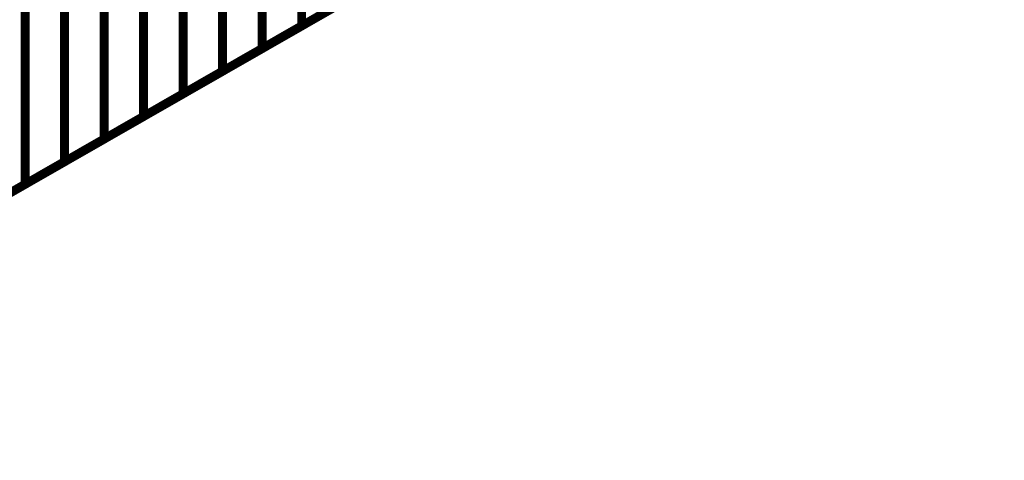
# Model space of a CAD drawing. Extents: x -3.35 to 2.83, y -4.37 to 5.25.
# Drawn here: x 1.68 to 2.01, y -4.03 to -3.88 of the extents above; entities that cross this region are included whole.
import ezdxf

# ---------------------------------------------------------------- set-up
doc = ezdxf.new("R2010")
doc.units = 0
doc.header["$MEASUREMENT"] = 0

msp = doc.modelspace()

# ---------------------------------------------------------------- linework, layer by layer
at = {"color": 0}
for points in [[(1.52237, -4.024685, 0.003, 0.003, 0), (2.184079, -3.645358, 0.003, 0.003, 0)], [(1.52237, -4.024685, 0.003, 0.003, 0), (2.184079, -3.645358, 0.003, 0.003, 0)], [(1.773819, -3.795472, 0.003, 0.003, 0), (1.773819, -3.880539, 0.003, 0.003, 0)], [(1.773819, -3.880539, 0.003, 0.003, 0), (1.773819, -3.795472, 0.003, 0.003, 0)], [(1.773819, -3.795472, 0.003, 0.003, 0), (1.773819, -3.880539, 0.003, 0.003, 0)], [(1.773819, -3.880539, 0.003, 0.003, 0), (1.773819, -3.795472, 0.003, 0.003, 0)], [(1.760583, -3.803063, 0.003, 0.003, 0), (1.760583, -3.88813, 0.003, 0.003, 0)], [(1.760583, -3.88813, 0.003, 0.003, 0), (1.760583, -3.803063, 0.003, 0.003, 0)], [(1.760583, -3.803063, 0.003, 0.003, 0), (1.760583, -3.88813, 0.003, 0.003, 0)], [(1.760583, -3.88813, 0.003, 0.003, 0), (1.760583, -3.803063, 0.003, 0.003, 0)], [(1.74735, -3.810646, 0.003, 0.003, 0), (1.74735, -3.895713, 0.003, 0.003, 0)], [(1.74735, -3.895713, 0.003, 0.003, 0), (1.74735, -3.810646, 0.003, 0.003, 0)], [(1.74735, -3.810646, 0.003, 0.003, 0), (1.74735, -3.895713, 0.003, 0.003, 0)], [(1.74735, -3.895713, 0.003, 0.003, 0), (1.74735, -3.810646, 0.003, 0.003, 0)], [(1.734114, -3.818236, 0.003, 0.003, 0), (1.734114, -3.903303, 0.003, 0.003, 0)], [(1.734114, -3.903303, 0.003, 0.003, 0), (1.734114, -3.818236, 0.003, 0.003, 0)], [(1.734114, -3.818236, 0.003, 0.003, 0), (1.734114, -3.903303, 0.003, 0.003, 0)], [(1.734114, -3.903303, 0.003, 0.003, 0), (1.734114, -3.818236, 0.003, 0.003, 0)], [(1.720882, -3.825819, 0.003, 0.003, 0), (1.720882, -3.910886, 0.003, 0.003, 0)], [(1.720882, -3.910886, 0.003, 0.003, 0), (1.720882, -3.825819, 0.003, 0.003, 0)], [(1.720882, -3.825819, 0.003, 0.003, 0), (1.720882, -3.910886, 0.003, 0.003, 0)], [(1.720882, -3.910886, 0.003, 0.003, 0), (1.720882, -3.825819, 0.003, 0.003, 0)], [(1.707646, -3.833409, 0.003, 0.003, 0), (1.707646, -3.918476, 0.003, 0.003, 0)], [(1.707646, -3.918476, 0.003, 0.003, 0), (1.707646, -3.833409, 0.003, 0.003, 0)], [(1.707646, -3.833409, 0.003, 0.003, 0), (1.707646, -3.918476, 0.003, 0.003, 0)], [(1.707646, -3.918476, 0.003, 0.003, 0), (1.707646, -3.833409, 0.003, 0.003, 0)], [(1.694413, -3.840992, 0.003, 0.003, 0), (1.694413, -3.926059, 0.003, 0.003, 0)], [(1.694413, -3.926059, 0.003, 0.003, 0), (1.694413, -3.840992, 0.003, 0.003, 0)], [(1.694413, -3.840992, 0.003, 0.003, 0), (1.694413, -3.926059, 0.003, 0.003, 0)], [(1.694413, -3.926059, 0.003, 0.003, 0), (1.694413, -3.840992, 0.003, 0.003, 0)], [(1.681177, -3.848583, 0.003, 0.003, 0), (1.681177, -3.93365, 0.003, 0.003, 0)], [(1.681177, -3.93365, 0.003, 0.003, 0), (1.681177, -3.848583, 0.003, 0.003, 0)], [(1.681177, -3.848583, 0.003, 0.003, 0), (1.681177, -3.93365, 0.003, 0.003, 0)], [(1.681177, -3.93365, 0.003, 0.003, 0), (1.681177, -3.848583, 0.003, 0.003, 0)], [(1.800287, -3.865366, 0.003, 0.003, 0), (1.773819, -3.880539, 0.003, 0.003, 0)], [(1.800287, -3.865366, 0.003, 0.003, 0), (1.773819, -3.880539, 0.003, 0.003, 0)], [(1.787051, -3.872957, 0.003, 0.003, 0), (1.760583, -3.88813, 0.003, 0.003, 0)], [(1.787051, -3.872957, 0.003, 0.003, 0), (1.760583, -3.88813, 0.003, 0.003, 0)], [(1.773819, -3.880539, 0.003, 0.003, 0), (1.74735, -3.895713, 0.003, 0.003, 0)], [(1.773819, -3.880539, 0.003, 0.003, 0), (1.74735, -3.895713, 0.003, 0.003, 0)], [(1.760583, -3.88813, 0.003, 0.003, 0), (1.734114, -3.903303, 0.003, 0.003, 0)], [(1.760583, -3.88813, 0.003, 0.003, 0), (1.734114, -3.903303, 0.003, 0.003, 0)], [(1.74735, -3.895713, 0.003, 0.003, 0), (1.720882, -3.910886, 0.003, 0.003, 0)], [(1.74735, -3.895713, 0.003, 0.003, 0), (1.720882, -3.910886, 0.003, 0.003, 0)], [(1.734114, -3.903303, 0.003, 0.003, 0), (1.707646, -3.918476, 0.003, 0.003, 0)], [(1.734114, -3.903303, 0.003, 0.003, 0), (1.707646, -3.918476, 0.003, 0.003, 0)], [(1.720882, -3.910886, 0.003, 0.003, 0), (1.694413, -3.926059, 0.003, 0.003, 0)], [(1.720882, -3.910886, 0.003, 0.003, 0), (1.694413, -3.926059, 0.003, 0.003, 0)], [(1.707646, -3.918476, 0.003, 0.003, 0), (1.681177, -3.93365, 0.003, 0.003, 0)], [(1.707646, -3.918476, 0.003, 0.003, 0), (1.681177, -3.93365, 0.003, 0.003, 0)], [(1.694413, -3.926059, 0.003, 0.003, 0), (1.667945, -3.941232, 0.003, 0.003, 0)], [(1.694413, -3.926059, 0.003, 0.003, 0), (1.667945, -3.941232, 0.003, 0.003, 0)], [(1.681177, -3.93365, 0.003, 0.003, 0), (1.654709, -3.948823, 0.003, 0.003, 0)], [(1.681177, -3.93365, 0.003, 0.003, 0), (1.654709, -3.948823, 0.003, 0.003, 0)]]:
    msp.add_lwpolyline(points, format="xyseb", dxfattribs=at)

doc.saveas('drawing.dxf')
